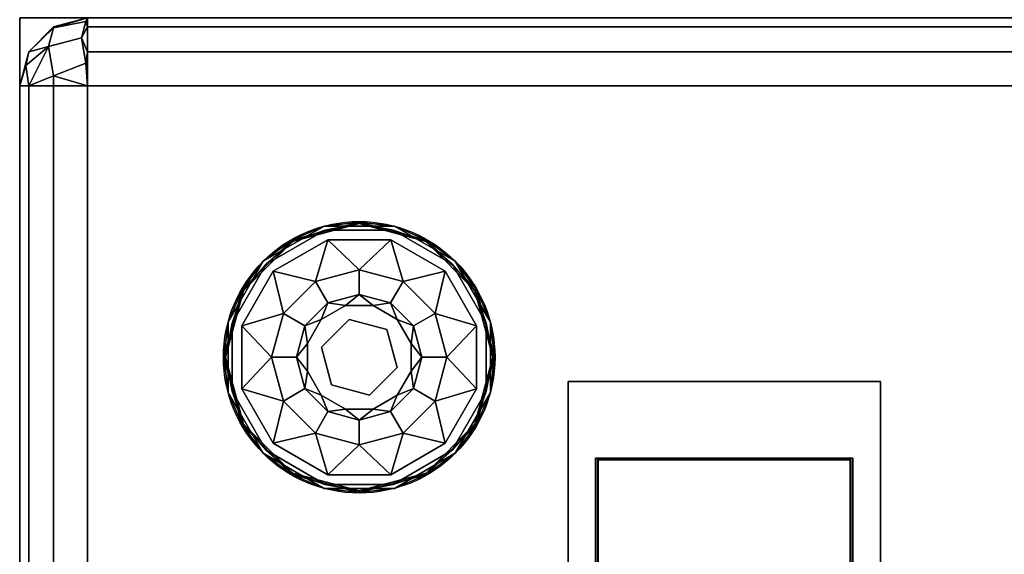
# Model space of a CAD drawing. Extents: x -168 to 183, y -35 to 174.
# Drawn here: x -118 to -111, y 29 to 33 of the extents above; entities that cross this region are included whole.
import ezdxf

# ---------------------------------------------------------------- set-up
doc = ezdxf.new("R2010")
doc.units = 0
doc.header["$LTSCALE"] = 96
doc.header["$MEASUREMENT"] = 0
for name, color, linetype in [('AFUCH-3-ELPL-FXSL', 7, 'Continuous'), ('AFUCH-3-GDPL-FXBK', 7, 'Continuous'), ('AFUCH-3-RVBK-FXOB', 7, 'Continuous'), ('AFUCH-3-STLT', 7, 'Continuous'), ('AFUCH-3-TPLM-TV', 7, 'Continuous'), ('AFUCH-P', 7, 'Continuous'), ('MAIN_FURN', 7, 'Continuous')]:
    doc.layers.add(name, color=color, linetype=linetype)

# ---------------------------------------------------------------- blocks, each defined once
blk = doc.blocks.new('3000OA1229TMGGE3')
at = {"layer": 'AFUCH-3-ELPL-FXSL', "color": 47, "linetype": 'Continuous'}
for points, invisible_edges in [([(3.244, -4.2398, 17.6047), (2.679, -4.0375, 17.6047), (9.322, -4.0375, 17.6047)], 13), ([(2.679, -4.0375, 17.6047), (9.322, -4.0375, 17.5001), (9.322, -4.0375, 17.6047)], 1), ([(2.679, -4.0375, 17.6047), (2.679, -4.0375, 17.5001), (9.322, -4.0375, 17.5001)], 12), ([(8.757, -4.2398, 17.5001), (2.679, -4.0375, 17.5001), (3.244, -4.2398, 17.5001)], 3), ([(8.757, -4.2398, 17.5001), (9.322, -4.0375, 17.5001), (2.679, -4.0375, 17.5001)], 13), ([(3.244, -4.2398, 17.6047), (9.322, -4.0375, 17.6047), (8.757, -4.2398, 17.6047)], 3), ([(8.757, -4.2398, 17.6047), (9.322, -4.0375, 17.6047), (9.322, -6.3377, 17.6047)], 13), ([(8.757, -6.1354, 17.5001), (9.322, -4.0375, 17.5001), (8.757, -4.2398, 17.5001)], 3), ([(8.757, -6.1354, 17.5001), (9.322, -6.3377, 17.5001), (9.322, -4.0375, 17.5001)], 13), ([(9.322, -6.3377, 17.5001), (9.322, -4.0375, 17.6047), (9.322, -4.0375, 17.5001)], 1), ([(9.322, -6.3377, 17.5001), (9.322, -6.3377, 17.6047), (9.322, -4.0375, 17.6047)], 12), ([(8.757, -4.2398, 17.5001), (3.244, -4.2398, 17.6047), (8.757, -4.2398, 17.6047)], 1), ([(8.757, -4.2398, 17.5001), (3.244, -4.2398, 17.5001), (3.244, -4.2398, 17.6047)], 12), ([(3.2698, -4.2541, 15.0533), (8.7479, -4.2553, 17.5222), (3.2698, -4.2541, 17.5222)], 1), ([(3.2698, -4.2541, 15.0533), (8.756, -4.2541, 15.0533), (8.7479, -4.2553, 17.5222)], 12), ([(3.2698, -6.134, 17.5222), (3.2698, -4.2541, 17.5222), (8.7479, -4.2553, 17.5222)], 12), ([(3.2698, -4.2541, 15.0533), (8.756, -6.134, 15.0533), (8.756, -4.2541, 15.0533)], 1), ([(3.2698, -4.2541, 15.0533), (3.2698, -6.134, 15.0533), (8.756, -6.134, 15.0533)], 12), ([(3.2698, -6.134, 17.5222), (8.7479, -4.2553, 17.5222), (8.756, -6.134, 17.5222)], 1), ([(5.6636, -4.2553, 17.5222), (8.7479, -4.2553, 17.5222), (6.1302, -4.2596, 17.6047), (5.217, -4.2596, 17.6047)], 10), ([(8.7479, -4.2553, 17.5222), (5.6636, -4.2553, 17.5222), (7.2069, -4.8105, 17.5222), (7.2981, -4.8105, 17.5222)], 10), ([(8.7479, -4.2553, 17.5222), (8.7436, -4.2596, 17.6047), (6.1302, -4.2596, 17.6047)], 12), ([(7.1531, -4.7567, 17.6047), (6.1302, -4.2596, 17.6047), (8.7436, -4.2596, 17.6047), (7.3519, -4.7567, 17.6047)], 5), ([(7.7981, -4.843, 17.5222), (8.7479, -4.2553, 17.5222), (7.2981, -4.8105, 17.5222), (7.7069, -4.843, 17.5222)], 7), ([(7.3519, -4.7567, 17.6047), (8.7436, -4.2596, 17.6047), (7.8519, -4.7892, 17.6047), (7.6531, -4.7892, 17.6047)], 11), ([(7.7981, -5.1243, 17.5222), (8.7479, -6.12, 17.5222), (8.7479, -4.2553, 17.5222), (7.7981, -4.843, 17.5222)], 5), ([(7.8519, -5.178, 17.6047), (7.8519, -4.7892, 17.6047), (8.7436, -4.2596, 17.6047), (8.7436, -5.3669, 17.6047)], 10), ([(8.7479, -4.2553, 17.5222), (8.7479, -6.12, 17.5222), (8.7436, -4.2596, 17.6047)], 2), ([(8.7436, -5.3669, 17.6047), (8.7436, -4.2596, 17.6047), (8.7479, -6.12, 17.5222), (8.7436, -6.1156, 17.6047)], 2), ([(8.756, -4.2541, 15.0533), (8.756, -6.134, 17.5222), (8.7479, -4.2553, 17.5222)], 1), ([(8.756, -4.2541, 15.0533), (8.756, -6.134, 15.0533), (8.756, -6.134, 17.5222)], 12), ([(8.757, -4.2398, 17.6047), (9.322, -6.3377, 17.6047), (8.757, -6.1354, 17.6047)], 3), ([(8.757, -6.1354, 17.5001), (8.757, -4.2398, 17.6047), (8.757, -6.1354, 17.6047)], 1), ([(8.757, -6.1354, 17.5001), (8.757, -4.2398, 17.5001), (8.757, -4.2398, 17.6047)], 12), ([(7.7069, -5.1243, 17.5222), (7.6101, -5.5593, 17.5222), (8.7479, -6.12, 17.5222), (7.7981, -5.1243, 17.5222)], 7), ([(7.3519, -5.2105, 17.6047), (8.7436, -5.3669, 17.6047), (7.55, -5.2937, 17.6047), (7.2471, -5.2504, 17.6047)], 15), ([(7.8519, -5.178, 17.6047), (8.7436, -5.3669, 17.6047), (7.3519, -5.2105, 17.6047), (7.6531, -5.178, 17.6047)], 7), ([(8.7436, -5.3669, 17.6047), (7.6598, -5.3914, 17.6047), (7.55, -5.2937, 17.6047)], 13), ([(7.6637, -5.613, 17.6047), (7.6598, -5.3914, 17.6047), (8.7436, -5.3669, 17.6047), (8.7436, -6.1156, 17.6047)], 10), ([(8.7479, -6.12, 17.5222), (7.6101, -5.5593, 17.5222), (7.3949, -5.5593, 17.5222), (6.604, -6.12, 17.5222)], 5), ([(7.2471, -6.1156, 17.6047), (7.3416, -5.613, 17.6047), (7.6637, -5.613, 17.6047), (8.7436, -6.1156, 17.6047)], 5), ([(8.757, -6.1354, 17.6047), (2.679, -6.3377, 17.6047), (3.244, -6.1354, 17.6047)], 3), ([(8.757, -6.1354, 17.6047), (9.322, -6.3377, 17.6047), (2.679, -6.3377, 17.6047)], 13), ([(3.244, -6.1354, 17.5001), (2.679, -6.3377, 17.5001), (9.322, -6.3377, 17.5001)], 13), ([(3.244, -6.1354, 17.5001), (8.757, -6.1354, 17.6047), (3.244, -6.1354, 17.6047)], 1), ([(3.244, -6.1354, 17.5001), (8.757, -6.1354, 17.5001), (8.757, -6.1354, 17.6047)], 12), ([(3.244, -6.1354, 17.5001), (9.322, -6.3377, 17.5001), (8.757, -6.1354, 17.5001)], 3), ([(8.756, -6.134, 15.0533), (3.2698, -6.134, 17.5222), (8.756, -6.134, 17.5222)], 1), ([(8.756, -6.134, 15.0533), (3.2698, -6.134, 15.0533), (3.2698, -6.134, 17.5222)], 12), ([(8.7479, -6.12, 17.5222), (6.604, -6.12, 17.5222), (7.2471, -6.1156, 17.6047), (8.7436, -6.1156, 17.6047)], 2), ([(2.679, -6.3377, 17.5001), (9.322, -6.3377, 17.6047), (9.322, -6.3377, 17.5001)], 1), ([(2.679, -6.3377, 17.5001), (2.679, -6.3377, 17.6047), (9.322, -6.3377, 17.6047)], 12)]:
    blk.add_3dface(points, dxfattribs=dict(at, invisible_edges=invisible_edges))
at = {"layer": 'AFUCH-3-GDPL-FXBK', "color": 47, "linetype": 'Continuous'}
for points in [[(9.5, -1.5042, 0.3844), (9.0021, -1.6376, 0.3844), (9.2412, -1.5341, 0.3688)], [(9.0021, -1.6376, 0.0156), (9.5, -1.5042, 0.0156), (9.2412, -1.5341, 0.0313)], [(9.5, -1.5156, 0.0042), (9.0078, -1.6475, 0.0042), (9.2493, -1.5643)], [(9.0078, -1.6475, 0.3958), (9.5, -1.5156, 0.3958), (9.2493, -1.5643, 0.4)], [(9.7588, -1.5341, 0.3688), (9.5, -1.5042, 0.3844), (9.2412, -1.5341, 0.3688)], [(9.2412, -1.5341, 0.0313), (9.5, -1.5042, 0.0156), (9.7588, -1.5341, 0.0313)], [(9.7507, -1.5643), (9.5, -1.5156, 0.0042), (9.2493, -1.5643)], [(9.2493, -1.5643, 0.4), (9.5, -1.5156, 0.3958), (9.7507, -1.5643, 0.4)], [(9.9979, -1.6376, 0.3844), (9.5, -1.5042, 0.3844), (9.7588, -1.5341, 0.3688)], [(9.5, -1.5042, 0.0156), (9.9979, -1.6376, 0.0156), (9.7588, -1.5341, 0.0313)], [(9.9922, -1.6475, 0.0042), (9.5, -1.5156, 0.0042), (9.7507, -1.5643)], [(9.5, -1.5156, 0.3958), (9.9922, -1.6475, 0.3958), (9.7507, -1.5643, 0.4)], [(9.2412, -1.5341, 0.3688), (9.0021, -1.6376, 0.3844), (8.7929, -1.7929, 0.3688)], [(8.7929, -1.7929, 0.0313), (9.0021, -1.6376, 0.0156), (9.2412, -1.5341, 0.0313)], [(9.2493, -1.5643), (9.0078, -1.6475, 0.0042), (8.815, -1.815)], [(8.815, -1.815, 0.4), (9.0078, -1.6475, 0.3958), (9.2493, -1.5643, 0.4)], [(10.185, -1.815), (9.9922, -1.6475, 0.0042), (9.7507, -1.5643)], [(9.7507, -1.5643, 0.4), (9.9922, -1.6475, 0.3958), (10.185, -1.815, 0.4)], [(10.2071, -1.7929, 0.3688), (9.9979, -1.6376, 0.3844), (9.7588, -1.5341, 0.3688)], [(9.7588, -1.5341, 0.0313), (9.9979, -1.6376, 0.0156), (10.2071, -1.7929, 0.0313)], [(9.0021, -1.6376, 0.3844), (8.6376, -2.0021, 0.3844), (8.7929, -1.7929, 0.3688)], [(8.6376, -2.0021, 0.0156), (9.0021, -1.6376, 0.0156), (8.7929, -1.7929, 0.0313)], [(9.0078, -1.6475, 0.0042), (8.6475, -2.0078, 0.0042), (8.815, -1.815)], [(8.6475, -2.0078, 0.3958), (9.0078, -1.6475, 0.3958), (8.815, -1.815, 0.4)], [(9.2684, -1.6355, 0.4), (9.1775, -1.9414, 0.467), (8.8671, -1.8671, 0.4)], [(9.5, -1.855, 0.467), (9.1775, -1.9414, 0.467), (9.2684, -1.6355, 0.4)], [(9.7316, -1.6355, 0.4), (9.5, -1.855, 0.467), (9.2684, -1.6355, 0.4)], [(9.8225, -1.9414, 0.467), (9.5, -1.855, 0.467), (9.7316, -1.6355, 0.4)], [(10.1329, -1.8671, 0.4), (9.8225, -1.9414, 0.467), (9.7316, -1.6355, 0.4)], [(10.3525, -2.0078, 0.0042), (9.9922, -1.6475, 0.0042), (10.185, -1.815)], [(9.9922, -1.6475, 0.3958), (10.3525, -2.0078, 0.3958), (10.185, -1.815, 0.4)], [(10.3624, -2.0021, 0.3844), (9.9979, -1.6376, 0.3844), (10.2071, -1.7929, 0.3688)], [(9.9979, -1.6376, 0.0156), (10.3624, -2.0021, 0.0156), (10.2071, -1.7929, 0.0313)], [(8.7929, -1.7929, 0.3688), (8.6376, -2.0021, 0.3844), (8.5341, -2.2412, 0.3688)], [(8.5341, -2.2412, 0.0313), (8.6376, -2.0021, 0.0156), (8.7929, -1.7929, 0.0313)], [(10.4659, -2.2412, 0.3688), (10.3624, -2.0021, 0.3844), (10.2071, -1.7929, 0.3688)], [(10.2071, -1.7929, 0.0313), (10.3624, -2.0021, 0.0156), (10.4659, -2.2412, 0.0313)], [(8.815, -1.815), (8.6475, -2.0078, 0.0042), (8.5643, -2.2493)], [(8.5643, -2.2493, 0.4), (8.6475, -2.0078, 0.3958), (8.815, -1.815, 0.4)], [(8.8671, -1.8671, 0.4), (8.9414, -2.1775, 0.467), (8.6355, -2.2684, 0.4)], [(9.1775, -1.9414, 0.467), (8.9414, -2.1775, 0.467), (8.8671, -1.8671, 0.4)], [(10.0586, -2.1775, 0.467), (9.8225, -1.9414, 0.467), (10.1329, -1.8671, 0.4)], [(10.3645, -2.2684, 0.4), (10.0586, -2.1775, 0.467), (10.1329, -1.8671, 0.4)], [(10.4357, -2.2493), (10.3525, -2.0078, 0.0042), (10.185, -1.815)], [(10.185, -1.815, 0.4), (10.3525, -2.0078, 0.3958), (10.4357, -2.2493, 0.4)], [(8.6376, -2.0021, 0.3844), (8.5042, -2.5, 0.3844), (8.5341, -2.2412, 0.3688)], [(8.5042, -2.5, 0.0156), (8.6376, -2.0021, 0.0156), (8.5341, -2.2412, 0.0313)], [(8.6475, -2.0078, 0.0042), (8.5156, -2.5, 0.0042), (8.5643, -2.2493)], [(8.5156, -2.5, 0.3958), (8.6475, -2.0078, 0.3958), (8.5643, -2.2493, 0.4)], [(10.4844, -2.5, 0.0042), (10.3525, -2.0078, 0.0042), (10.4357, -2.2493)], [(10.3525, -2.0078, 0.3958), (10.4844, -2.5, 0.3958), (10.4357, -2.2493, 0.4)], [(10.4958, -2.5, 0.3844), (10.3624, -2.0021, 0.3844), (10.4659, -2.2412, 0.3688)], [(10.3624, -2.0021, 0.0156), (10.4958, -2.5, 0.0156), (10.4659, -2.2412, 0.0313)], [(9.0999, -2.269, 0.65), (9.269, -2.0999, 0.65), (9.2207, -2.2207, 0.9)], [(9.2207, -2.2207, 0.9), (9.269, -2.0999, 0.65), (9.3978, -2.1185, 0.9)], [(9.269, -2.0999, 0.65), (9.5, -2.038, 0.65), (9.3978, -2.1185, 0.9)], [(9.3978, -2.1185, 0.9), (9.5, -2.038, 0.65), (9.6022, -2.1185, 0.9)], [(9.5, -2.038, 0.65), (9.731, -2.0999, 0.65), (9.6022, -2.1185, 0.9)], [(9.6022, -2.1185, 0.9), (9.731, -2.0999, 0.65), (9.7793, -2.2207, 0.9)], [(9.731, -2.0999, 0.65), (9.9001, -2.269, 0.65), (9.7793, -2.2207, 0.9)], [(8.5341, -2.2412, 0.3688), (8.5042, -2.5, 0.3844), (8.5341, -2.7588, 0.3688)], [(8.5341, -2.7588, 0.0313), (8.5042, -2.5, 0.0156), (8.5341, -2.2412, 0.0313)], [(8.9414, -2.1775, 0.467), (8.855, -2.5, 0.467), (8.6355, -2.2684, 0.4)], [(9.1185, -2.3978, 0.9), (9.0999, -2.269, 0.65), (9.2207, -2.2207, 0.9)], [(9.7793, -2.2207, 0.9), (9.9001, -2.269, 0.65), (9.8815, -2.3978, 0.9)], [(10.145, -2.5, 0.467), (10.0586, -2.1775, 0.467), (10.3645, -2.2684, 0.4)], [(10.4659, -2.7588, 0.3688), (10.4958, -2.5, 0.3844), (10.4659, -2.2412, 0.3688)], [(10.4659, -2.2412, 0.0313), (10.4958, -2.5, 0.0156), (10.4659, -2.7588, 0.0313)], [(8.5643, -2.2493), (8.5156, -2.5, 0.0042), (8.5643, -2.7507)], [(8.5643, -2.7507, 0.4), (8.5156, -2.5, 0.3958), (8.5643, -2.2493, 0.4)], [(8.6355, -2.2684, 0.4), (8.855, -2.5, 0.467), (8.6355, -2.7316, 0.4)], [(9.038, -2.5, 0.65), (9.0999, -2.269, 0.65), (9.1185, -2.3978, 0.9)], [(9.9001, -2.269, 0.65), (9.962, -2.5, 0.65), (9.8815, -2.3978, 0.9)], [(10.3645, -2.7316, 0.4), (10.145, -2.5, 0.467), (10.3645, -2.2684, 0.4)], [(10.4357, -2.7507), (10.4844, -2.5, 0.0042), (10.4357, -2.2493)], [(10.4357, -2.2493, 0.4), (10.4844, -2.5, 0.3958), (10.4357, -2.7507, 0.4)], [(9.1185, -2.6022, 0.9), (9.038, -2.5, 0.65), (9.1185, -2.3978, 0.9)], [(9.8815, -2.3978, 0.9), (9.962, -2.5, 0.65), (9.8815, -2.6022, 0.9)], [(8.5042, -2.5, 0.3844), (8.6376, -2.9979, 0.3844), (8.5341, -2.7588, 0.3688)], [(8.6376, -2.9979, 0.0156), (8.5042, -2.5, 0.0156), (8.5341, -2.7588, 0.0313)], [(8.5156, -2.5, 0.0042), (8.6475, -2.9922, 0.0042), (8.5643, -2.7507)], [(8.6475, -2.9922, 0.3958), (8.5156, -2.5, 0.3958), (8.5643, -2.7507, 0.4)], [(8.855, -2.5, 0.467), (8.9414, -2.8225, 0.467), (8.6355, -2.7316, 0.4)], [(9.0999, -2.731, 0.65), (9.038, -2.5, 0.65), (9.1185, -2.6022, 0.9)], [(9.962, -2.5, 0.65), (9.9001, -2.731, 0.65), (9.8815, -2.6022, 0.9)], [(10.0586, -2.8225, 0.467), (10.145, -2.5, 0.467), (10.3645, -2.7316, 0.4)], [(10.3525, -2.9922, 0.0042), (10.4844, -2.5, 0.0042), (10.4357, -2.7507)], [(10.4844, -2.5, 0.3958), (10.3525, -2.9922, 0.3958), (10.4357, -2.7507, 0.4)], [(10.3624, -2.9979, 0.3844), (10.4958, -2.5, 0.3844), (10.4659, -2.7588, 0.3688)], [(10.4958, -2.5, 0.0156), (10.3624, -2.9979, 0.0156), (10.4659, -2.7588, 0.0313)], [(9.2207, -2.7793, 0.9), (9.0999, -2.731, 0.65), (9.1185, -2.6022, 0.9)], [(9.8815, -2.6022, 0.9), (9.9001, -2.731, 0.65), (9.7793, -2.7793, 0.9)], [(8.5643, -2.7507), (8.6475, -2.9922, 0.0042), (8.815, -3.185)], [(8.815, -3.185, 0.4), (8.6475, -2.9922, 0.3958), (8.5643, -2.7507, 0.4)], [(8.6355, -2.7316, 0.4), (8.9414, -2.8225, 0.467), (8.8671, -3.1329, 0.4)], [(9.269, -2.9001, 0.65), (9.0999, -2.731, 0.65), (9.2207, -2.7793, 0.9)], [(9.9001, -2.731, 0.65), (9.731, -2.9001, 0.65), (9.7793, -2.7793, 0.9)], [(10.1329, -3.1329, 0.4), (10.0586, -2.8225, 0.467), (10.3645, -2.7316, 0.4)], [(10.185, -3.185), (10.3525, -2.9922, 0.0042), (10.4357, -2.7507)], [(10.4357, -2.7507, 0.4), (10.3525, -2.9922, 0.3958), (10.185, -3.185, 0.4)], [(8.5341, -2.7588, 0.3688), (8.6376, -2.9979, 0.3844), (8.7929, -3.2071, 0.3688)], [(8.7929, -3.2071, 0.0313), (8.6376, -2.9979, 0.0156), (8.5341, -2.7588, 0.0313)], [(8.9414, -2.8225, 0.467), (9.1775, -3.0586, 0.467), (8.8671, -3.1329, 0.4)], [(9.3978, -2.8815, 0.9), (9.269, -2.9001, 0.65), (9.2207, -2.7793, 0.9)], [(9.7793, -2.7793, 0.9), (9.731, -2.9001, 0.65), (9.6022, -2.8815, 0.9)], [(9.8225, -3.0586, 0.467), (10.0586, -2.8225, 0.467), (10.1329, -3.1329, 0.4)], [(10.2071, -3.2071, 0.3688), (10.3624, -2.9979, 0.3844), (10.4659, -2.7588, 0.3688)], [(10.4659, -2.7588, 0.0313), (10.3624, -2.9979, 0.0156), (10.2071, -3.2071, 0.0313)], [(9.5, -2.962, 0.65), (9.269, -2.9001, 0.65), (9.3978, -2.8815, 0.9)], [(9.6022, -2.8815, 0.9), (9.5, -2.962, 0.65), (9.3978, -2.8815, 0.9)], [(9.731, -2.9001, 0.65), (9.5, -2.962, 0.65), (9.6022, -2.8815, 0.9)], [(8.6376, -2.9979, 0.3844), (9.0021, -3.3624, 0.3844), (8.7929, -3.2071, 0.3688)], [(9.0021, -3.3624, 0.0156), (8.6376, -2.9979, 0.0156), (8.7929, -3.2071, 0.0313)], [(8.6475, -2.9922, 0.0042), (9.0078, -3.3525, 0.0042), (8.815, -3.185)], [(9.0078, -3.3525, 0.3958), (8.6475, -2.9922, 0.3958), (8.815, -3.185, 0.4)], [(9.9922, -3.3525, 0.0042), (10.3525, -2.9922, 0.0042), (10.185, -3.185)], [(10.3525, -2.9922, 0.3958), (9.9922, -3.3525, 0.3958), (10.185, -3.185, 0.4)], [(9.9979, -3.3624, 0.3844), (10.3624, -2.9979, 0.3844), (10.2071, -3.2071, 0.3688)], [(10.3624, -2.9979, 0.0156), (9.9979, -3.3624, 0.0156), (10.2071, -3.2071, 0.0313)], [(8.8671, -3.1329, 0.4), (9.1775, -3.0586, 0.467), (9.2684, -3.3645, 0.4)], [(9.1775, -3.0586, 0.467), (9.5, -3.145, 0.467), (9.2684, -3.3645, 0.4)], [(9.5, -3.145, 0.467), (9.8225, -3.0586, 0.467), (9.7316, -3.3645, 0.4)], [(9.7316, -3.3645, 0.4), (9.8225, -3.0586, 0.467), (10.1329, -3.1329, 0.4)], [(8.815, -3.185), (9.0078, -3.3525, 0.0042), (9.2493, -3.4357)], [(9.2493, -3.4357, 0.4), (9.0078, -3.3525, 0.3958), (8.815, -3.185, 0.4)], [(9.2684, -3.3645, 0.4), (9.5, -3.145, 0.467), (9.7316, -3.3645, 0.4)], [(9.7507, -3.4357), (9.9922, -3.3525, 0.0042), (10.185, -3.185)], [(10.185, -3.185, 0.4), (9.9922, -3.3525, 0.3958), (9.7507, -3.4357, 0.4)], [(8.7929, -3.2071, 0.3688), (9.0021, -3.3624, 0.3844), (9.2412, -3.4659, 0.3688)], [(9.2412, -3.4659, 0.0313), (9.0021, -3.3624, 0.0156), (8.7929, -3.2071, 0.0313)], [(9.7588, -3.4659, 0.3688), (9.9979, -3.3624, 0.3844), (10.2071, -3.2071, 0.3688)], [(10.2071, -3.2071, 0.0313), (9.9979, -3.3624, 0.0156), (9.7588, -3.4659, 0.0313)], [(9.0021, -3.3624, 0.3844), (9.5, -3.4958, 0.3844), (9.2412, -3.4659, 0.3688)], [(9.5, -3.4958, 0.0156), (9.0021, -3.3624, 0.0156), (9.2412, -3.4659, 0.0313)], [(9.0078, -3.3525, 0.0042), (9.5, -3.4844, 0.0042), (9.2493, -3.4357)], [(9.5, -3.4844, 0.3958), (9.0078, -3.3525, 0.3958), (9.2493, -3.4357, 0.4)], [(9.5, -3.4844, 0.0042), (9.9922, -3.3525, 0.0042), (9.7507, -3.4357)], [(9.9922, -3.3525, 0.3958), (9.5, -3.4844, 0.3958), (9.7507, -3.4357, 0.4)], [(9.5, -3.4958, 0.3844), (9.9979, -3.3624, 0.3844), (9.7588, -3.4659, 0.3688)], [(9.9979, -3.3624, 0.0156), (9.5, -3.4958, 0.0156), (9.7588, -3.4659, 0.0313)], [(9.2412, -3.4659, 0.3688), (9.5, -3.4958, 0.3844), (9.7588, -3.4659, 0.3688)], [(9.7588, -3.4659, 0.0313), (9.5, -3.4958, 0.0156), (9.2412, -3.4659, 0.0313)], [(9.2493, -3.4357), (9.5, -3.4844, 0.0042), (9.7507, -3.4357)], [(9.7507, -3.4357, 0.4), (9.5, -3.4844, 0.3958), (9.2493, -3.4357, 0.4)]]:
    blk.add_3dface(points, dxfattribs=at)
for points, invisible_edges in [([(9.0021, -1.6376, 0.3844), (9.5, -1.5042, 0.3844), (9.0078, -1.6475, 0.3958)], 2), ([(9.5, -1.5042, 0.0156), (9.0021, -1.6376, 0.0156), (9.5, -1.5156, 0.0042)], 2), ([(9.5, -1.5156, 0.0042), (9.0021, -1.6376, 0.0156), (9.0078, -1.6475, 0.0042)], 1), ([(9.0078, -1.6475, 0.3958), (9.5, -1.5042, 0.3844), (9.5, -1.5156, 0.3958)], 1), ([(9.5, -1.5042, 0.3844), (9.9979, -1.6376, 0.3844), (9.5, -1.5156, 0.3958)], 2), ([(9.9922, -1.6475, 0.0042), (9.5, -1.5042, 0.0156), (9.5, -1.5156, 0.0042)], 1), ([(9.9979, -1.6376, 0.0156), (9.5, -1.5042, 0.0156), (9.9922, -1.6475, 0.0042)], 2), ([(9.5, -1.5156, 0.3958), (9.9979, -1.6376, 0.3844), (9.9922, -1.6475, 0.3958)], 1), ([(9.2412, -1.5341, 0.0313), (8.7929, -1.7929, 0.3688), (8.7929, -1.7929, 0.0313)], 1), ([(9.2412, -1.5341, 0.3688), (8.7929, -1.7929, 0.3688), (9.2412, -1.5341, 0.0313)], 2), ([(9.2493, -1.5643, 0.4), (8.8671, -1.8671, 0.4), (8.815, -1.815, 0.4)], 3), ([(8.815, -1.815), (10.4357, -2.7507), (9.2493, -1.5643)], 3), ([(9.2684, -1.6355, 0.4), (8.8671, -1.8671, 0.4), (9.2493, -1.5643, 0.4)], 14), ([(9.7588, -1.5341, 0.0313), (9.2412, -1.5341, 0.3688), (9.2412, -1.5341, 0.0313)], 1), ([(9.7588, -1.5341, 0.3688), (9.2412, -1.5341, 0.3688), (9.7588, -1.5341, 0.0313)], 2), ([(9.7316, -1.6355, 0.4), (9.2684, -1.6355, 0.4), (9.2493, -1.5643, 0.4)], 14), ([(9.7507, -1.5643, 0.4), (9.7316, -1.6355, 0.4), (9.2493, -1.5643, 0.4)], 3), ([(10.4357, -2.2493), (9.2493, -1.5643), (10.4357, -2.7507)], 3), ([(9.7507, -1.5643), (9.2493, -1.5643), (10.4357, -2.2493)], 14), ([(10.1329, -1.8671, 0.4), (9.7316, -1.6355, 0.4), (9.7507, -1.5643, 0.4)], 14), ([(10.185, -1.815, 0.4), (10.1329, -1.8671, 0.4), (9.7507, -1.5643, 0.4)], 3), ([(10.185, -1.815), (9.7507, -1.5643), (10.4357, -2.2493)], 2), ([(10.2071, -1.7929, 0.0313), (9.7588, -1.5341, 0.3688), (9.7588, -1.5341, 0.0313)], 1), ([(10.2071, -1.7929, 0.3688), (9.7588, -1.5341, 0.3688), (10.2071, -1.7929, 0.0313)], 2), ([(8.6376, -2.0021, 0.3844), (9.0021, -1.6376, 0.3844), (8.6475, -2.0078, 0.3958)], 2), ([(9.0021, -1.6376, 0.0156), (8.6376, -2.0021, 0.0156), (9.0078, -1.6475, 0.0042)], 2), ([(9.0078, -1.6475, 0.0042), (8.6376, -2.0021, 0.0156), (8.6475, -2.0078, 0.0042)], 1), ([(8.6475, -2.0078, 0.3958), (9.0021, -1.6376, 0.3844), (9.0078, -1.6475, 0.3958)], 1), ([(9.9979, -1.6376, 0.3844), (10.3624, -2.0021, 0.3844), (9.9922, -1.6475, 0.3958)], 2), ([(10.3525, -2.0078, 0.0042), (9.9979, -1.6376, 0.0156), (9.9922, -1.6475, 0.0042)], 1), ([(9.9922, -1.6475, 0.3958), (10.3624, -2.0021, 0.3844), (10.3525, -2.0078, 0.3958)], 1), ([(10.3624, -2.0021, 0.0156), (9.9979, -1.6376, 0.0156), (10.3525, -2.0078, 0.0042)], 2), ([(8.7929, -1.7929, 0.0313), (8.5341, -2.2412, 0.3688), (8.5341, -2.2412, 0.0313)], 1), ([(8.7929, -1.7929, 0.3688), (8.5341, -2.2412, 0.3688), (8.7929, -1.7929, 0.0313)], 2), ([(10.4659, -2.2412, 0.0313), (10.2071, -1.7929, 0.3688), (10.2071, -1.7929, 0.0313)], 1), ([(10.4659, -2.2412, 0.3688), (10.2071, -1.7929, 0.3688), (10.4659, -2.2412, 0.0313)], 2), ([(8.815, -1.815, 0.4), (8.6355, -2.2684, 0.4), (8.5643, -2.2493, 0.4)], 3), ([(8.5643, -2.2493), (10.185, -3.185), (8.815, -1.815)], 3), ([(8.8671, -1.8671, 0.4), (8.6355, -2.2684, 0.4), (8.815, -1.815, 0.4)], 14), ([(10.185, -3.185), (10.4357, -2.7507), (8.815, -1.815)], 14), ([(9.5, -1.855, 0.467), (9.269, -2.0999, 0.65), (9.1775, -1.9414, 0.467)], 1), ([(9.5, -2.038, 0.65), (9.269, -2.0999, 0.65), (9.5, -1.855, 0.467)], 2), ([(9.8225, -1.9414, 0.467), (9.5, -2.038, 0.65), (9.5, -1.855, 0.467)], 1), ([(10.4357, -2.2493, 0.4), (10.1329, -1.8671, 0.4), (10.185, -1.815, 0.4)], 3), ([(10.3645, -2.2684, 0.4), (10.1329, -1.8671, 0.4), (10.4357, -2.2493, 0.4)], 14), ([(9.1775, -1.9414, 0.467), (9.0999, -2.269, 0.65), (8.9414, -2.1775, 0.467)], 1), ([(9.269, -2.0999, 0.65), (9.0999, -2.269, 0.65), (9.1775, -1.9414, 0.467)], 2), ([(9.731, -2.0999, 0.65), (9.5, -2.038, 0.65), (9.8225, -1.9414, 0.467)], 2), ([(10.0586, -2.1775, 0.467), (9.731, -2.0999, 0.65), (9.8225, -1.9414, 0.467)], 1), ([(8.5042, -2.5, 0.3844), (8.6376, -2.0021, 0.3844), (8.5156, -2.5, 0.3958)], 2), ([(8.6376, -2.0021, 0.0156), (8.5042, -2.5, 0.0156), (8.6475, -2.0078, 0.0042)], 2), ([(8.6475, -2.0078, 0.0042), (8.5042, -2.5, 0.0156), (8.5156, -2.5, 0.0042)], 1), ([(8.5156, -2.5, 0.3958), (8.6376, -2.0021, 0.3844), (8.6475, -2.0078, 0.3958)], 1), ([(10.3624, -2.0021, 0.3844), (10.4958, -2.5, 0.3844), (10.3525, -2.0078, 0.3958)], 2), ([(10.4844, -2.5, 0.0042), (10.3624, -2.0021, 0.0156), (10.3525, -2.0078, 0.0042)], 1), ([(10.3525, -2.0078, 0.3958), (10.4958, -2.5, 0.3844), (10.4844, -2.5, 0.3958)], 1), ([(10.4958, -2.5, 0.0156), (10.3624, -2.0021, 0.0156), (10.4844, -2.5, 0.0042)], 2), ([(9.9001, -2.269, 0.65), (9.731, -2.0999, 0.65), (10.0586, -2.1775, 0.467)], 2), ([(9.2959, -2.2959, 1.325), (9.2207, -2.2207, 1.325), (9.3978, -2.1185, 1.325)], 13), ([(9.2207, -2.2207, 1.325), (9.3978, -2.1185, 0.9), (9.3978, -2.1185, 1.325)], 1), ([(9.2207, -2.2207, 0.9), (9.3978, -2.1185, 0.9), (9.2207, -2.2207, 1.325)], 2), ([(9.2959, -2.2959, 1.325), (9.3978, -2.1185, 1.325), (9.5747, -2.2212, 1.325)], 3), ([(9.3978, -2.1185, 1.325), (9.6022, -2.1185, 1.325), (9.5747, -2.2212, 1.325)], 14), ([(9.3978, -2.1185, 1.325), (9.6022, -2.1185, 0.9), (9.6022, -2.1185, 1.325)], 1), ([(9.3978, -2.1185, 0.9), (9.6022, -2.1185, 0.9), (9.3978, -2.1185, 1.325)], 2), ([(9.6022, -2.1185, 1.325), (9.7793, -2.2207, 1.325), (9.5747, -2.2212, 1.325)], 14), ([(9.6022, -2.1185, 1.325), (9.7793, -2.2207, 0.9), (9.7793, -2.2207, 1.325)], 1), ([(9.6022, -2.1185, 0.9), (9.7793, -2.2207, 0.9), (9.6022, -2.1185, 1.325)], 2), ([(8.5341, -2.2412, 0.0313), (8.5341, -2.7588, 0.3688), (8.5341, -2.7588, 0.0313)], 1), ([(8.5341, -2.2412, 0.3688), (8.5341, -2.7588, 0.3688), (8.5341, -2.2412, 0.0313)], 2), ([(8.9414, -2.1775, 0.467), (9.038, -2.5, 0.65), (8.855, -2.5, 0.467)], 1), ([(9.0999, -2.269, 0.65), (9.038, -2.5, 0.65), (8.9414, -2.1775, 0.467)], 2), ([(9.1185, -2.3978, 1.325), (9.2207, -2.2207, 1.325), (9.2959, -2.2959, 1.325)], 14), ([(9.1185, -2.3978, 1.325), (9.2207, -2.2207, 0.9), (9.2207, -2.2207, 1.325)], 1), ([(9.1185, -2.3978, 0.9), (9.2207, -2.2207, 0.9), (9.1185, -2.3978, 1.325)], 2), ([(9.2959, -2.2959, 1.5), (9.5747, -2.2212, 1.325), (9.5747, -2.2212, 1.5)], 1), ([(9.2959, -2.2959, 1.325), (9.5747, -2.2212, 1.325), (9.2959, -2.2959, 1.5)], 2), ([(9.5747, -2.2212, 1.5), (9.7041, -2.7041, 1.5), (9.2959, -2.2959, 1.5)], 3), ([(9.5747, -2.2212, 1.325), (9.7793, -2.2207, 1.325), (9.7788, -2.4253, 1.325)], 3), ([(9.5747, -2.2212, 1.5), (9.7788, -2.4253, 1.325), (9.7788, -2.4253, 1.5)], 1), ([(9.5747, -2.2212, 1.325), (9.7788, -2.4253, 1.325), (9.5747, -2.2212, 1.5)], 2), ([(9.7788, -2.4253, 1.5), (9.7041, -2.7041, 1.5), (9.5747, -2.2212, 1.5)], 2), ([(9.7793, -2.2207, 1.325), (9.8815, -2.3978, 1.325), (9.7788, -2.4253, 1.325)], 14), ([(9.7793, -2.2207, 1.325), (9.8815, -2.3978, 0.9), (9.8815, -2.3978, 1.325)], 1), ([(9.7793, -2.2207, 0.9), (9.8815, -2.3978, 0.9), (9.7793, -2.2207, 1.325)], 2), ([(10.145, -2.5, 0.467), (9.9001, -2.269, 0.65), (10.0586, -2.1775, 0.467)], 1), ([(10.4659, -2.7588, 0.0313), (10.4659, -2.2412, 0.3688), (10.4659, -2.2412, 0.0313)], 1), ([(10.4659, -2.7588, 0.3688), (10.4659, -2.2412, 0.3688), (10.4659, -2.7588, 0.0313)], 2), ([(8.5643, -2.2493, 0.4), (8.6355, -2.7316, 0.4), (8.5643, -2.7507, 0.4)], 3), ([(8.6355, -2.2684, 0.4), (8.6355, -2.7316, 0.4), (8.5643, -2.2493, 0.4)], 14), ([(9.7507, -3.4357), (10.185, -3.185), (8.5643, -2.2493)], 14), ([(8.5643, -2.7507), (9.7507, -3.4357), (8.5643, -2.2493)], 3), ([(9.2212, -2.5747, 1.325), (9.1185, -2.3978, 1.325), (9.2959, -2.2959, 1.325)], 3), ([(9.2212, -2.5747, 1.5), (9.2959, -2.2959, 1.325), (9.2959, -2.2959, 1.5)], 1), ([(9.2212, -2.5747, 1.325), (9.2959, -2.2959, 1.325), (9.2212, -2.5747, 1.5)], 2), ([(9.2959, -2.2959, 1.5), (9.4253, -2.7788, 1.5), (9.2212, -2.5747, 1.5)], 1), ([(9.7041, -2.7041, 1.5), (9.4253, -2.7788, 1.5), (9.2959, -2.2959, 1.5)], 14), ([(9.962, -2.5, 0.65), (9.9001, -2.269, 0.65), (10.145, -2.5, 0.467)], 2), ([(10.4357, -2.7507, 0.4), (10.3645, -2.2684, 0.4), (10.4357, -2.2493, 0.4)], 3), ([(10.3645, -2.7316, 0.4), (10.3645, -2.2684, 0.4), (10.4357, -2.7507, 0.4)], 14), ([(9.1185, -2.6022, 1.325), (9.1185, -2.3978, 1.325), (9.2212, -2.5747, 1.325)], 14), ([(9.1185, -2.6022, 1.325), (9.1185, -2.3978, 0.9), (9.1185, -2.3978, 1.325)], 1), ([(9.1185, -2.6022, 0.9), (9.1185, -2.3978, 0.9), (9.1185, -2.6022, 1.325)], 2), ([(9.7788, -2.4253, 1.325), (9.8815, -2.6022, 1.325), (9.7041, -2.7041, 1.325)], 3), ([(9.7788, -2.4253, 1.5), (9.7041, -2.7041, 1.325), (9.7041, -2.7041, 1.5)], 1), ([(9.7788, -2.4253, 1.325), (9.7041, -2.7041, 1.325), (9.7788, -2.4253, 1.5)], 2), ([(9.8815, -2.3978, 1.325), (9.8815, -2.6022, 1.325), (9.7788, -2.4253, 1.325)], 14), ([(9.8815, -2.3978, 1.325), (9.8815, -2.6022, 0.9), (9.8815, -2.6022, 1.325)], 1), ([(9.8815, -2.3978, 0.9), (9.8815, -2.6022, 0.9), (9.8815, -2.3978, 1.325)], 2), ([(8.6475, -2.9922, 0.3958), (8.5042, -2.5, 0.3844), (8.5156, -2.5, 0.3958)], 1), ([(8.6376, -2.9979, 0.3844), (8.5042, -2.5, 0.3844), (8.6475, -2.9922, 0.3958)], 2), ([(8.5042, -2.5, 0.0156), (8.6376, -2.9979, 0.0156), (8.5156, -2.5, 0.0042)], 2), ([(8.5156, -2.5, 0.0042), (8.6376, -2.9979, 0.0156), (8.6475, -2.9922, 0.0042)], 1), ([(8.855, -2.5, 0.467), (9.0999, -2.731, 0.65), (8.9414, -2.8225, 0.467)], 1), ([(9.038, -2.5, 0.65), (9.0999, -2.731, 0.65), (8.855, -2.5, 0.467)], 2), ([(9.9001, -2.731, 0.65), (9.962, -2.5, 0.65), (10.0586, -2.8225, 0.467)], 2), ([(10.0586, -2.8225, 0.467), (9.962, -2.5, 0.65), (10.145, -2.5, 0.467)], 1), ([(10.4844, -2.5, 0.3958), (10.3624, -2.9979, 0.3844), (10.3525, -2.9922, 0.3958)], 1), ([(10.3525, -2.9922, 0.0042), (10.4958, -2.5, 0.0156), (10.4844, -2.5, 0.0042)], 1), ([(10.3624, -2.9979, 0.0156), (10.4958, -2.5, 0.0156), (10.3525, -2.9922, 0.0042)], 2), ([(10.4958, -2.5, 0.3844), (10.3624, -2.9979, 0.3844), (10.4844, -2.5, 0.3958)], 2), ([(9.2207, -2.7793, 1.325), (9.1185, -2.6022, 1.325), (9.2212, -2.5747, 1.325)], 14), ([(9.2207, -2.7793, 1.325), (9.1185, -2.6022, 0.9), (9.1185, -2.6022, 1.325)], 1), ([(9.2207, -2.7793, 0.9), (9.1185, -2.6022, 0.9), (9.2207, -2.7793, 1.325)], 2), ([(9.4253, -2.7788, 1.325), (9.2207, -2.7793, 1.325), (9.2212, -2.5747, 1.325)], 3), ([(9.4253, -2.7788, 1.5), (9.2212, -2.5747, 1.325), (9.2212, -2.5747, 1.5)], 1), ([(9.4253, -2.7788, 1.325), (9.2212, -2.5747, 1.325), (9.4253, -2.7788, 1.5)], 2), ([(9.8815, -2.6022, 1.325), (9.7793, -2.7793, 1.325), (9.7041, -2.7041, 1.325)], 14), ([(9.8815, -2.6022, 1.325), (9.7793, -2.7793, 0.9), (9.7793, -2.7793, 1.325)], 1), ([(9.8815, -2.6022, 0.9), (9.7793, -2.7793, 0.9), (9.8815, -2.6022, 1.325)], 2), ([(8.6355, -2.7316, 0.4), (8.8671, -3.1329, 0.4), (8.5643, -2.7507, 0.4)], 14), ([(8.5643, -2.7507, 0.4), (8.8671, -3.1329, 0.4), (8.815, -3.185, 0.4)], 3), ([(9.2493, -3.4357), (9.7507, -3.4357), (8.5643, -2.7507)], 14), ([(8.815, -3.185), (9.2493, -3.4357), (8.5643, -2.7507)], 2), ([(9.0999, -2.731, 0.65), (9.269, -2.9001, 0.65), (8.9414, -2.8225, 0.467)], 2), ([(9.7041, -2.7041, 1.325), (9.6022, -2.8815, 1.325), (9.4253, -2.7788, 1.325)], 3), ([(9.7041, -2.7041, 1.5), (9.4253, -2.7788, 1.325), (9.4253, -2.7788, 1.5)], 1), ([(9.7041, -2.7041, 1.325), (9.4253, -2.7788, 1.325), (9.7041, -2.7041, 1.5)], 2), ([(9.7793, -2.7793, 1.325), (9.6022, -2.8815, 1.325), (9.7041, -2.7041, 1.325)], 14), ([(9.731, -2.9001, 0.65), (9.9001, -2.731, 0.65), (9.8225, -3.0586, 0.467)], 2), ([(9.8225, -3.0586, 0.467), (9.9001, -2.731, 0.65), (10.0586, -2.8225, 0.467)], 1), ([(10.185, -3.185, 0.4), (10.1329, -3.1329, 0.4), (10.3645, -2.7316, 0.4)], 13), ([(10.185, -3.185, 0.4), (10.3645, -2.7316, 0.4), (10.4357, -2.7507, 0.4)], 3), ([(8.5341, -2.7588, 0.0313), (8.7929, -3.2071, 0.3688), (8.7929, -3.2071, 0.0313)], 1), ([(8.5341, -2.7588, 0.3688), (8.7929, -3.2071, 0.3688), (8.5341, -2.7588, 0.0313)], 2), ([(8.9414, -2.8225, 0.467), (9.269, -2.9001, 0.65), (9.1775, -3.0586, 0.467)], 1), ([(9.3978, -2.8815, 1.325), (9.2207, -2.7793, 1.325), (9.4253, -2.7788, 1.325)], 14), ([(9.3978, -2.8815, 1.325), (9.2207, -2.7793, 0.9), (9.2207, -2.7793, 1.325)], 1), ([(9.3978, -2.8815, 0.9), (9.2207, -2.7793, 0.9), (9.3978, -2.8815, 1.325)], 2), ([(9.6022, -2.8815, 1.325), (9.3978, -2.8815, 1.325), (9.4253, -2.7788, 1.325)], 14), ([(9.7793, -2.7793, 1.325), (9.6022, -2.8815, 0.9), (9.6022, -2.8815, 1.325)], 1), ([(9.7793, -2.7793, 0.9), (9.6022, -2.8815, 0.9), (9.7793, -2.7793, 1.325)], 2), ([(10.2071, -3.2071, 0.0313), (10.4659, -2.7588, 0.3688), (10.4659, -2.7588, 0.0313)], 1), ([(10.2071, -3.2071, 0.3688), (10.4659, -2.7588, 0.3688), (10.2071, -3.2071, 0.0313)], 2), ([(9.6022, -2.8815, 1.325), (9.3978, -2.8815, 0.9), (9.3978, -2.8815, 1.325)], 1), ([(9.6022, -2.8815, 0.9), (9.3978, -2.8815, 0.9), (9.6022, -2.8815, 1.325)], 2), ([(9.269, -2.9001, 0.65), (9.5, -2.962, 0.65), (9.1775, -3.0586, 0.467)], 2), ([(9.1775, -3.0586, 0.467), (9.5, -2.962, 0.65), (9.5, -3.145, 0.467)], 1), ([(9.5, -3.145, 0.467), (9.731, -2.9001, 0.65), (9.8225, -3.0586, 0.467)], 1), ([(9.5, -2.962, 0.65), (9.731, -2.9001, 0.65), (9.5, -3.145, 0.467)], 2), ([(9.0078, -3.3525, 0.3958), (8.6376, -2.9979, 0.3844), (8.6475, -2.9922, 0.3958)], 1), ([(8.6376, -2.9979, 0.0156), (9.0021, -3.3624, 0.0156), (8.6475, -2.9922, 0.0042)], 2), ([(9.0021, -3.3624, 0.3844), (8.6376, -2.9979, 0.3844), (9.0078, -3.3525, 0.3958)], 2), ([(8.6475, -2.9922, 0.0042), (9.0021, -3.3624, 0.0156), (9.0078, -3.3525, 0.0042)], 1), ([(10.3525, -2.9922, 0.3958), (9.9979, -3.3624, 0.3844), (9.9922, -3.3525, 0.3958)], 1), ([(9.9922, -3.3525, 0.0042), (10.3624, -2.9979, 0.0156), (10.3525, -2.9922, 0.0042)], 1), ([(9.9979, -3.3624, 0.0156), (10.3624, -2.9979, 0.0156), (9.9922, -3.3525, 0.0042)], 2), ([(10.3624, -2.9979, 0.3844), (9.9979, -3.3624, 0.3844), (10.3525, -2.9922, 0.3958)], 2), ([(8.815, -3.185, 0.4), (8.8671, -3.1329, 0.4), (9.2493, -3.4357, 0.4)], 3), ([(8.8671, -3.1329, 0.4), (9.2684, -3.3645, 0.4), (9.2493, -3.4357, 0.4)], 14), ([(9.7316, -3.3645, 0.4), (10.1329, -3.1329, 0.4), (10.185, -3.185, 0.4)], 14), ([(9.7507, -3.4357, 0.4), (9.7316, -3.3645, 0.4), (10.185, -3.185, 0.4)], 3), ([(8.7929, -3.2071, 0.0313), (9.2412, -3.4659, 0.3688), (9.2412, -3.4659, 0.0313)], 1), ([(8.7929, -3.2071, 0.3688), (9.2412, -3.4659, 0.3688), (8.7929, -3.2071, 0.0313)], 2), ([(9.7588, -3.4659, 0.0313), (10.2071, -3.2071, 0.3688), (10.2071, -3.2071, 0.0313)], 1), ([(9.7588, -3.4659, 0.3688), (10.2071, -3.2071, 0.3688), (9.7588, -3.4659, 0.0313)], 2), ([(9.5, -3.4844, 0.3958), (9.0021, -3.3624, 0.3844), (9.0078, -3.3525, 0.3958)], 1), ([(9.0021, -3.3624, 0.0156), (9.5, -3.4958, 0.0156), (9.0078, -3.3525, 0.0042)], 2), ([(9.5, -3.4958, 0.3844), (9.0021, -3.3624, 0.3844), (9.5, -3.4844, 0.3958)], 2), ([(9.0078, -3.3525, 0.0042), (9.5, -3.4958, 0.0156), (9.5, -3.4844, 0.0042)], 1), ([(9.2493, -3.4357, 0.4), (9.2684, -3.3645, 0.4), (9.7507, -3.4357, 0.4)], 3), ([(9.2684, -3.3645, 0.4), (9.7316, -3.3645, 0.4), (9.7507, -3.4357, 0.4)], 14), ([(9.9922, -3.3525, 0.3958), (9.5, -3.4958, 0.3844), (9.5, -3.4844, 0.3958)], 1), ([(9.9979, -3.3624, 0.3844), (9.5, -3.4958, 0.3844), (9.9922, -3.3525, 0.3958)], 2), ([(9.5, -3.4844, 0.0042), (9.9979, -3.3624, 0.0156), (9.9922, -3.3525, 0.0042)], 1), ([(9.5, -3.4958, 0.0156), (9.9979, -3.3624, 0.0156), (9.5, -3.4844, 0.0042)], 2), ([(9.2412, -3.4659, 0.0313), (9.7588, -3.4659, 0.3688), (9.7588, -3.4659, 0.0313)], 1), ([(9.2412, -3.4659, 0.3688), (9.7588, -3.4659, 0.3688), (9.2412, -3.4659, 0.0313)], 2)]:
    blk.add_3dface(points, dxfattribs=dict(at, invisible_edges=invisible_edges))
at = {"layer": 'AFUCH-3-RVBK-FXOB', "color": 47, "linetype": 'Continuous'}
for points, invisible_edges in [([(3.2698, -6.134, 17.5722), (8.756, -4.2541, 17.5722), (8.756, -6.134, 17.5722)], 1), ([(3.2698, -6.134, 17.5722), (3.2698, -4.2541, 17.5722), (8.756, -4.2541, 17.5722)], 12)]:
    blk.add_3dface(points, dxfattribs=dict(at, invisible_edges=invisible_edges))
at = {"layer": 'AFUCH-3-STLT', "color": 47, "linetype": 'Continuous'}
for points, invisible_edges in [([(0.5, 0, 16.5), (11.5, 0, 16.5), (11.5, -28.7951, 16.5)], 14), ([(0.5, 0, 16.5), (11.5, -28.7951, 16.5), (0.5, -28.7951, 16.5)], 13), ([(0.5, 0, 2), (0.5, -0.067, 1.75), (11.5, -0.067, 1.75)], 12), ([(11.5, 0, 2), (0.5, 0, 2), (11.5, -0.067, 1.75)], 2), ([(11.5, 0, 16.5), (12, -28.2951, 16.5), (11.5, -28.7951, 16.5)], 15), ([(11.5, 0, 16.5), (12, -0.5, 16.5), (12, -28.2951, 16.5)], 13), ([(11.75, -0.067, 16.5), (12, -0.5, 16.5), (11.5, 0, 16.5)], 3), ([(11.5, 0, 2), (11.75, -0.067, 16.5), (11.5, 0, 16.5)], 1), ([(11.75, -0.067, 2), (11.75, -0.067, 16.5), (11.5, 0, 2)], 2), ([(0.5, -0.067, 1.75), (0.5, -0.25, 1.567), (11.5, -0.25, 1.567)], 12), ([(11.5, -0.067, 1.75), (0.5, -0.067, 1.75), (11.5, -0.25, 1.567)], 2), ([(11.933, -0.25, 16.5), (12, -0.5, 16.5), (11.75, -0.067, 16.5)], 2), ([(11.933, -0.25, 16.5), (11.75, -0.067, 16.5), (11.75, -0.067, 2)], 12), ([(11.933, -0.25, 2), (11.933, -0.25, 16.5), (11.75, -0.067, 2)], 2), ([(11.5732, -0.25, 1.5732), (11.8521, -0.4541, 1.6479), (11.7887, -0.2113, 1.7113)], 1), ([(11.9717, -0.4876, 1.8345), (11.9268, -0.25, 1.9268), (11.7887, -0.2113, 1.7113)], 12), ([(11.7887, -0.2113, 1.7113), (11.8521, -0.4541, 1.6479), (11.9717, -0.4876, 1.8345)], 12), ([(11.5, -0.5, 1.5), (0.5, -0.25, 1.567), (0.5, -0.5, 1.5)], 1), ([(11.5, -0.25, 1.567), (0.5, -0.25, 1.567), (11.5, -0.5, 1.5)], 2), ([(11.8521, -0.4541, 1.6479), (11.5732, -0.25, 1.5732), (11.6655, -0.4876, 1.5283)], 1), ([(12, -0.5, 16.5), (11.933, -0.25, 16.5), (11.933, -0.25, 2)], 12), ([(12, -0.5, 2), (12, -0.5, 16.5), (11.933, -0.25, 2)], 2), ([(0.5, -25.585, 1.5), (11.5, -0.5, 1.5), (0.5, -0.5, 1.5)], 1), ([(11.5, -25.585, 1.5), (11.5, -0.5, 1.5), (0.5, -25.585, 1.5)], 2), ([(11.5, -25.585, 1.5), (11.75, -0.5, 1.567), (11.5, -0.5, 1.5)], 1), ([(11.75, -25.585, 1.567), (11.75, -0.5, 1.567), (11.5, -25.585, 1.5)], 2), ([(11.933, -0.5, 1.75), (11.75, -0.5, 1.567), (11.75, -25.585, 1.567)], 12), ([(11.933, -25.585, 1.75), (11.933, -0.5, 1.75), (11.75, -25.585, 1.567)], 2), ([(12, -0.5, 2), (11.933, -0.5, 1.75), (11.933, -25.585, 1.75)], 12), ([(12, -25.585, 2), (12, -0.5, 2), (11.933, -25.585, 1.75)], 2)]:
    blk.add_3dface(points, dxfattribs=dict(at, invisible_edges=invisible_edges))
for points in [[(11.5, 0, 2), (11.5, -0.067, 1.75), (11.6479, -0.0459, 1.8521)], [(11.6479, -0.0459, 1.8521), (11.75, -0.067, 2), (11.5, 0, 2)], [(11.5, -0.067, 1.75), (11.7887, -0.2113, 1.7113), (11.6479, -0.0459, 1.8521)], [(11.5, -0.067, 1.75), (11.5, -0.25, 1.567), (11.5732, -0.25, 1.5732)], [(11.5, -0.067, 1.75), (11.5732, -0.25, 1.5732), (11.7887, -0.2113, 1.7113)], [(11.6479, -0.0459, 1.8521), (11.7887, -0.2113, 1.7113), (11.75, -0.067, 2)], [(11.75, -0.067, 2), (11.9268, -0.25, 1.9268), (11.933, -0.25, 2)], [(11.7887, -0.2113, 1.7113), (11.9268, -0.25, 1.9268), (11.75, -0.067, 2)], [(11.5732, -0.25, 1.5732), (11.5, -0.5, 1.5), (11.6655, -0.4876, 1.5283)], [(11.5, -0.25, 1.567), (11.5, -0.5, 1.5), (11.5732, -0.25, 1.5732)], [(11.9268, -0.25, 1.9268), (11.9717, -0.4876, 1.8345), (12, -0.5, 2)], [(11.933, -0.25, 2), (11.9268, -0.25, 1.9268), (12, -0.5, 2)], [(11.5, -0.5, 1.5), (11.75, -0.5, 1.567), (11.6655, -0.4876, 1.5283)], [(11.6655, -0.4876, 1.5283), (11.75, -0.5, 1.567), (11.8521, -0.4541, 1.6479)], [(11.75, -0.5, 1.567), (11.933, -0.5, 1.75), (11.8521, -0.4541, 1.6479)], [(11.8521, -0.4541, 1.6479), (11.933, -0.5, 1.75), (11.9717, -0.4876, 1.8345)], [(12, -0.5, 2), (11.9717, -0.4876, 1.8345), (11.933, -0.5, 1.75)]]:
    blk.add_3dface(points, dxfattribs=at)
at = {"layer": 'AFUCH-3-TPLM-TV', "color": 42, "linetype": 'Continuous'}
for points, invisible_edges in [([(12, 0, 16.5), (0, -29, 16.5), (12, -29, 16.5)], 1), ([(0, 0, 16.5), (0, -29, 16.5), (12, 0, 16.5)], 2), ([(12, -29, 17.5), (0, 0, 17.5), (12, 0, 17.5)], 1), ([(0, -29, 17.5), (0, 0, 17.5), (12, -29, 17.5)], 2)]:
    blk.add_3dface(points, dxfattribs=dict(at, invisible_edges=invisible_edges))
at = {"layer": 'AFUCH-P', "color": 1, "linetype": 'Continuous'}
for p, q in [((9.322, -4.0375), (2.679, -4.0375)), ((9.322, -4.0375), (9.322, -6.3377)), ((8.757, -4.2398), (3.244, -4.2398)), ((8.7479, -4.2553), (3.2531, -4.2553)), ((8.7436, -4.2596), (3.2574, -4.2596)), ((8.756, -4.2541), (3.2698, -4.2541)), ((8.7436, -4.2596), (8.7479, -4.2553)), ((8.7436, -4.2596), (8.7436, -6.1156)), ((8.7479, -6.12), (8.7479, -4.2553)), ((8.756, -4.2541), (8.756, -6.134)), ((8.757, -4.2398), (8.757, -6.1354)), ((8.757, -6.1354), (3.244, -6.1354)), ((3.2531, -6.12), (8.7479, -6.12)), ((3.2574, -6.1156), (8.7436, -6.1156)), ((8.756, -6.134), (3.2698, -6.134)), ((8.7436, -6.1156), (8.7479, -6.12)), ((9.322, -6.3377), (2.679, -6.3377))]:
    blk.add_line(p, q, dxfattribs=at)
blk.add_circle((9.5, -2.5), 1, dxfattribs=at)

msp = doc.modelspace()

# ---------------------------------------------------------------- block references
at = {"layer": 'MAIN_FURN', "linetype": 'Continuous', "rotation": 90}
msp.add_blockref('3000OA1229TMGGE3', (-118, 21), dxfattribs=at)

doc.saveas('drawing.dxf')
